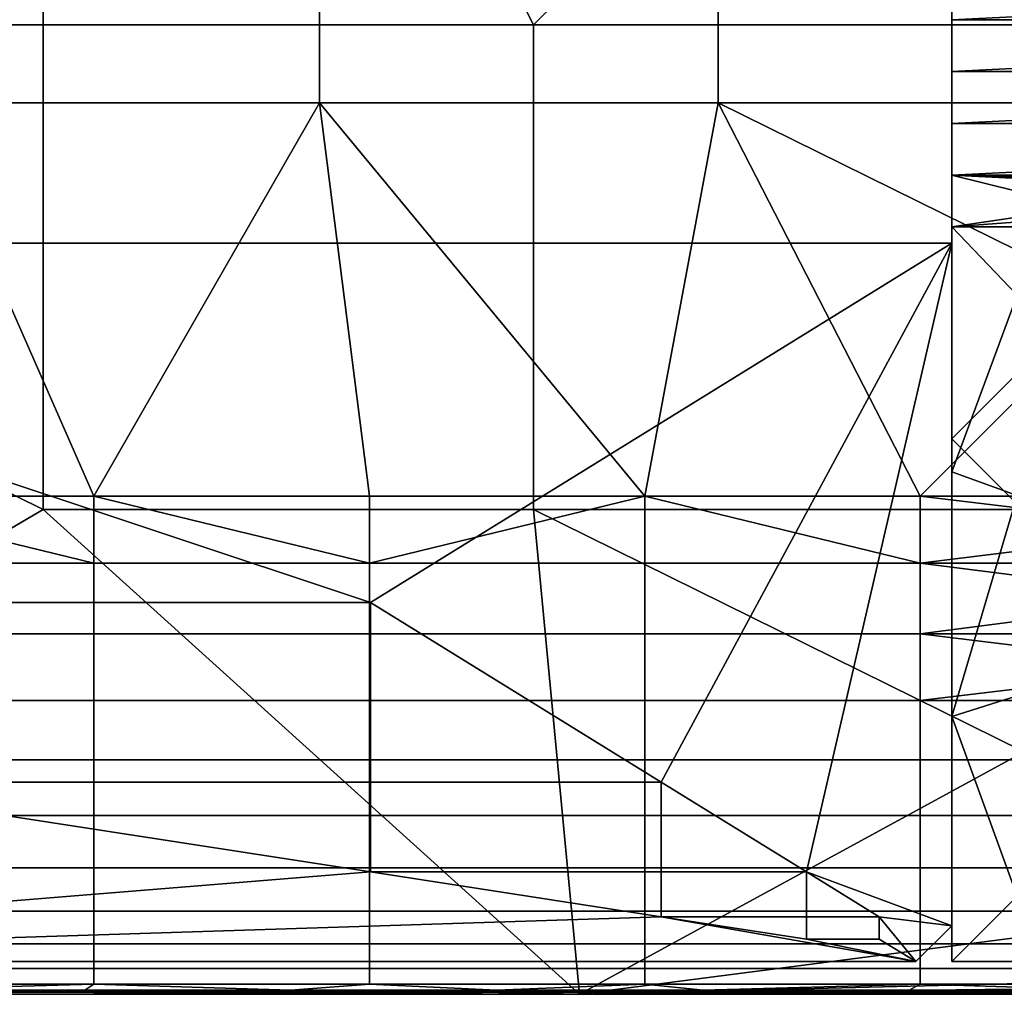
# Model space of a CAD drawing. Extents: x -240 to 240, y -1 to 504.
# Drawn here: x 149 to 180, y -1 to 29 of the extents above; entities that cross this region are included whole.
import ezdxf

# ---------------------------------------------------------------- set-up
doc = ezdxf.new("R2010")
doc.units = 0
for name, color, linetype in [('PDP', 30, 'CONTINUOUS'), ('PN', 5, 'CONTINUOUS'), ('SPD', 1, 'CONTINUOUS')]:
    doc.layers.add(name, color=color, linetype=linetype)

msp = doc.modelspace()

# ---------------------------------------------------------------- meshes
at = {"layer": 'PDP'}
mesh = msp.add_polyface(dxfattribs=at)
corners = [(180.214, 43.522, -0.366), (180.214, 28.681, -0.241), (165.196, 28.681, -0.241), (150.179, 28.681, -0.241), (150.179, 58.362, -0.491), (180.214, 58.362, -0.491), (195.232, 58.362, -0.491), (195.232, 43.522, -0.366), (195.232, 28.681, -0.241), (180.214, 13.841, -0.116), (165.196, 13.841, -0.116), (150.179, 88.043, -0.741), (180.214, 88.043, -0.741), (120.143, 58.362, -0.491), (120.143, 28.681, -0.241), (150.179, 13.841, -0.116), (146.438, 86.506, 29.273), (122.031, 62.421, 29.476), (146.438, 62.421, 29.476), (170.844, 86.506, 29.273), (170.844, 74.464, 29.374), (183.047, 74.464, 29.374), (183.047, 86.506, 29.273), (170.844, 62.421, 29.476), (183.047, 62.421, 29.476), (170.844, 50.379, 29.577), (158.641, 38.337, 29.678), (170.844, 38.337, 29.678), (146.438, 38.337, 29.678), (183.047, 50.379, 29.577), (183.047, 38.337, 29.678), (170.844, 26.294, 29.78), (183.047, 26.294, 29.78), (183.047, 20.273, 29.83), (189.148, 20.273, 29.83), (189.148, 26.294, 29.78), (146.438, 26.294, 29.78), (158.641, 26.294, 29.78), (134.234, 38.337, 29.678), (134.234, 26.294, 29.78), (186.138, 85.251, 29.284), (187.522, 76.983, 29.353), (188.906, 68.714, 29.423), (190.29, 60.445, 29.492), (191.674, 52.176, 29.562), (193.057, 43.907, 29.632), (151.739, 14.252, 29.881), (168.599, 14.252, 29.881), (143.309, 14.252, 29.881), (195.25, 30.805, 29.742), (190.286, 85.94, 28.676), (188.16, 85.588, 29.14), (189.543, 77.32, 29.21), (191.67, 77.672, 28.746), (190.927, 69.051, 29.279)]
mesh.append_faces([[corners[k] for k in face] for face in [(0, 1, 2), (2, 3, 4), (4, 5, 0), (0, 2, 4), (5, 6, 7, 0), (0, 7, 8, 1), (2, 1, 9, 10), (11, 12, 5, 4), (13, 4, 3, 14), (11, 4, 13), (6, 5, 12), (3, 15, 14), (16, 17, 18), (19, 20, 21, 22), (20, 23, 24, 21), (20, 18, 23), (16, 20, 19), (18, 20, 16), (25, 26, 27), (26, 18, 28), (18, 25, 23), (25, 18, 26), (23, 25, 29, 24), (25, 27, 30, 29), (27, 31, 32, 30), (32, 33, 34, 35), (28, 36, 37, 26), (26, 37, 31, 27), (18, 38, 28), (17, 38, 18), (38, 39, 36, 28), (40, 21, 41), (41, 21, 42), (42, 24, 43), (43, 29, 44), (44, 29, 45), (21, 40, 22), (24, 42, 21), (29, 43, 24), (30, 45, 29), (32, 35, 30), (31, 33, 32), (36, 46, 37), (37, 47, 31), (39, 48, 36), (49, 30, 35), (50, 51, 52, 53), (43, 54, 42), (42, 52, 41), (41, 51, 40), (52, 42, 54), (51, 41, 52)]])
mesh = msp.add_polyface(dxfattribs=at)
corners = [(143.309, 10.042, 29.315), (143.309, 12.202, 29.758), (134.879, 12.202, 29.758), (134.879, 10.042, 29.315), (143.309, 7.992, 28.57), (134.879, 7.992, 28.57), (143.309, 6.176, 27.601), (134.879, 6.176, 27.601), (151.739, 10.042, 29.315), (151.739, 12.202, 29.758), (151.739, 7.992, 28.57), (151.739, 6.176, 27.601), (160.169, 10.042, 29.315), (160.169, 12.202, 29.758), (160.169, 7.992, 28.57), (160.169, 6.176, 27.601), (168.599, 10.042, 29.315), (168.599, 12.202, 29.758), (168.599, 7.992, 28.57), (168.599, 6.176, 27.601), (177.029, 10.042, 29.315), (177.029, 12.202, 29.758), (177.029, 7.992, 28.57), (177.029, 6.176, 27.601), (185.459, 11.125, 29.579), (185.459, 10.042, 29.315), (185.459, 12.202, 29.758), (185.459, 9.011, 28.983), (185.459, 7.992, 28.57), (185.459, 6.176, 27.601), (134.879, 14.252, 29.881), (143.309, 14.252, 29.881), (151.739, 14.252, 29.881), (160.169, 14.252, 29.881), (168.599, 14.252, 29.881), (177.029, 14.252, 29.881), (185.459, 13.238, 29.855), (185.459, 14.252, 29.881), (126.449, 12.202, 29.758), (187.723, 13.841, -0.116), (180.214, 13.841, -0.116), (180.214, 28.681, -0.241), (187.723, 6.42, -0.054), (180.214, 6.42, -0.054), (150.179, 28.681, -0.241), (165.196, 28.681, -0.241), (165.196, 13.841, -0.116), (150.179, 13.841, -0.116), (166.6, -1, 0.008), (124.95, -1, 0.008), (120.143, 28.681, -0.241), (183.047, 20.273, 29.83), (170.844, 26.294, 29.78), (158.641, 26.294, 29.78), (146.438, 26.294, 29.78), (134.234, 26.294, 29.78), (126.449, 14.252, 29.881), (189.148, 17.263, 29.856)]
mesh.append_faces([[corners[k] for k in face] for face in [(0, 1, 2, 3), (4, 0, 3, 5), (6, 4, 5, 7), (8, 9, 1, 0), (10, 8, 0, 4), (11, 10, 4, 6), (12, 13, 9, 8), (14, 12, 8, 10), (15, 14, 10, 11), (16, 17, 13, 12), (18, 16, 12, 14), (19, 18, 14, 15), (20, 21, 17, 16), (22, 20, 16, 18), (23, 22, 18, 19), (24, 20, 25), (21, 24, 26), (20, 24, 21), (27, 22, 28), (20, 27, 25), (22, 27, 20), (29, 28, 22, 23), (30, 1, 31), (31, 9, 32), (32, 13, 33), (33, 13, 34), (34, 21, 35), (35, 36, 37), (2, 30, 38), (1, 30, 2), (9, 31, 1), (13, 32, 9), (17, 34, 13), (21, 34, 17), (26, 36, 21), (21, 36, 35), (39, 40, 41), (40, 39, 42, 43), (44, 45, 46, 47), (40, 43, 46), (47, 46, 48), (47, 49, 50), (46, 43, 48), (37, 51, 35), (35, 52, 34), (34, 53, 33), (33, 53, 32), (32, 54, 31), (31, 55, 30), (30, 55, 56), (37, 57, 51), (51, 52, 35)]])
mesh = msp.add_polyface(dxfattribs=at)
corners = [(178.5, -0.905, 11.258), (163.625, -0.905, 11.258), (163.625, -0.937, 7.508), (178.5, -0.937, 7.508), (148.75, -0.905, 11.258), (148.75, -0.937, 7.508), (138.833, -0.874, 15.008), (145.144, -0.874, 15.008), (151.455, -0.874, 15.008), (157.765, -0.874, 15.008), (164.076, -0.874, 15.008), (170.386, -0.874, 15.008), (176.697, -0.874, 15.008), (183.008, -0.874, 15.008), (166.6, -1, 0.008), (124.95, -1, 0.008), (178.5, -0.968, 3.758), (193.375, -0.984, 1.883), (151.739, 4.471, 26.361), (151.739, 6.176, 27.601), (143.309, 6.176, 27.601), (143.309, 4.471, 26.361), (151.739, 2.873, 24.8), (143.309, 2.873, 24.8), (151.739, 1.541, 23.043), (143.309, 1.541, 23.043), (151.739, 0.546, 21.252), (143.309, 0.546, 21.252), (151.739, -0.206, 19.309), (143.309, -0.206, 19.309), (151.739, -0.692, 17.212), (143.309, -0.692, 17.212), (160.169, 4.471, 26.361), (160.169, 6.176, 27.601), (160.169, 2.873, 24.8), (160.169, 1.541, 23.043), (160.169, 0.546, 21.252), (160.169, -0.206, 19.309), (160.169, -0.692, 17.212), (168.599, 4.471, 26.361), (168.599, 6.176, 27.601), (168.599, 2.873, 24.8), (168.599, 1.541, 23.043), (168.599, 0.546, 21.252), (168.599, -0.206, 19.309), (168.599, -0.692, 17.212), (177.029, 4.471, 26.361), (177.029, 6.176, 27.601), (177.029, 2.873, 24.8), (177.029, 1.541, 23.043), (177.029, 0.546, 21.252), (177.029, -0.206, 19.309), (177.029, -0.692, 17.212), (166.6, -1, 0.008), (124.95, -1, 0.008), (150.179, 13.841, -0.116)]
mesh.append_faces([[corners[k] for k in face] for face in [(0, 1, 2, 3), (1, 4, 5, 2), (6, 4, 7), (7, 4, 8), (8, 4, 9), (9, 1, 10), (10, 1, 11), (11, 0, 12), (12, 0, 13), (14, 5, 15), (3, 2, 16), (0, 11, 1), (5, 14, 2), (1, 9, 4), (16, 14, 17), (2, 14, 16), (18, 19, 20, 21), (22, 18, 21, 23), (24, 22, 23, 25), (26, 24, 25, 27), (28, 26, 27, 29), (30, 28, 29, 31), (32, 33, 19, 18), (34, 32, 18, 22), (35, 34, 22, 24), (36, 35, 24, 26), (37, 36, 26, 28), (38, 37, 28, 30), (39, 40, 33, 32), (41, 39, 32, 34), (42, 41, 34, 35), (43, 42, 35, 36), (44, 43, 36, 37), (45, 44, 37, 38), (46, 47, 40, 39), (48, 46, 39, 41), (49, 48, 41, 42), (50, 49, 42, 43), (51, 50, 43, 44), (52, 51, 44, 45), (13, 52, 12), (12, 52, 11), (11, 45, 10), (10, 38, 9), (9, 30, 8), (8, 30, 7), (7, 31, 6), (31, 7, 30), (30, 9, 38), (38, 10, 45), (45, 11, 52), (53, 54, 55)]])
mesh = msp.add_polyface(dxfattribs=at)
corners = [(193.375, -0.921, 9.383), (178.5, -0.937, 7.508), (193.375, -0.937, 7.508), (178.5, -0.905, 11.258), (193.375, -0.905, 11.258), (193.375, -0.953, 5.633), (178.5, -0.968, 3.758), (193.375, -0.968, 3.758), (183.008, -0.874, 15.008), (189.318, -0.874, 15.008), (193.375, -0.89, 13.133), (195.629, -0.874, 15.008), (208.25, -1, 0.008), (204.531, -0.996, 0.477), (166.6, -1, 0.008), (193.375, -0.984, 1.883), (200.812, -0.992, 0.946), (185.459, 4.471, 26.361), (185.459, 6.176, 27.601), (177.029, 6.176, 27.601), (177.029, 4.471, 26.361), (185.459, 2.873, 24.8), (177.029, 2.873, 24.8), (185.459, 1.541, 23.043), (177.029, 1.541, 23.043), (185.459, 0.546, 21.252), (177.029, 0.546, 21.252), (185.459, -0.206, 19.309), (177.029, -0.206, 19.309), (185.459, -0.692, 17.212), (177.029, -0.692, 17.212), (193.889, 5.304, 27.013), (193.889, 4.471, 26.361), (193.889, 6.176, 27.601), (193.889, 3.643, 25.611), (193.889, 2.873, 24.8), (193.889, 2.173, 23.944), (193.889, 1.541, 23.043), (193.889, 1.01, 22.16), (193.889, 0.546, 21.252), (193.889, 0.133, 20.286), (193.889, -0.206, 19.309), (193.889, -0.489, 18.258), (193.889, -0.692, 17.212), (198.104, 4.882, 26.695), (198.104, 5.735, 27.315), (198.104, 4.05, 25.994), (193.889, -0.825, 16.098), (208.25, -1, 0.008), (166.6, -1, 0.008), (206.496, -0.536, 0.005), (195.232, 6.42, -0.054), (195.232, 2.71, -0.023), (187.723, 6.42, -0.054), (180.214, 6.42, -0.054), (204.618, -0.072, 0.001)]
mesh.append_faces([[corners[k] for k in face] for face in [(0, 1, 2), (3, 0, 4), (1, 0, 3), (5, 6, 7), (1, 5, 2), (6, 5, 1), (8, 4, 9), (9, 10, 11), (12, 13, 14), (10, 9, 4), (4, 8, 3), (7, 6, 15), (13, 16, 14), (15, 14, 16), (17, 18, 19, 20), (21, 17, 20, 22), (23, 21, 22, 24), (25, 23, 24, 26), (27, 25, 26, 28), (29, 27, 28, 30), (31, 17, 32), (18, 31, 33), (17, 31, 18), (34, 21, 35), (17, 34, 32), (21, 34, 17), (36, 23, 37), (21, 36, 35), (23, 36, 21), (38, 25, 39), (23, 38, 37), (25, 38, 23), (40, 27, 41), (25, 40, 39), (27, 40, 25), (42, 29, 43), (27, 42, 41), (29, 42, 27), (32, 44, 31), (31, 45, 33), (34, 46, 32), (11, 47, 9), (9, 29, 8), (30, 8, 29), (29, 9, 43), (43, 9, 47), (48, 49, 50), (51, 52, 53), (54, 53, 52), (50, 49, 55), (54, 52, 49), (55, 49, 52)]])
at = {"layer": 'PN'}
mesh = msp.add_polyface(dxfattribs=at)
corners = [(180, 20.407, -430), (208, 20.407, -430), (180, 2.009, -430), (208, 2.009, -430), (180, 14.274, -430), (180, 8.142, -430), (194, 2.009, -430), (194, 20.407, -430), (187, 2.009, -430), (201, 2.009, -430), (208, 8.142, -430), (208, 14.274, -430), (201, 20.407, -430), (187, 20.407, -430), (180, 2.009, -430), (187, 2.009, -430), (194, 2.009, -430), (201, 2.009, -430), (208, 2.009, -430), (210, 0.009, -428), (178, 0.009, -428), (202, 0.009, -428), (194, 0.009, -428), (186, 0.009, -428), (210, 22.498, -428), (210, 0.009, -428), (208, 20.407, -430), (208, 14.274, -430), (208, 8.142, -430), (208, 2.009, -430), (210, 7.505, -428), (210, 15.001, -428), (210, 0.009, -428), (210, 0.009, -214), (210, 0.009), (210, 22.498, -428), (210, 15.001, -428), (210, 7.505, -428), (210, 16.105, -374.5), (210, 16.105, -401.25), (210, 16.105, -414.625), (210, 20.129, -401.25), (210, 20.129, -414.625), (210, 8.057, -374.5), (210, 8.057, -401.25), (210, 8.057, -414.625), (210, 12.081, -401.25), (210, 12.081, -414.625), (210, 4.033, -401.25), (210, 4.033, -414.625), (210, 0.009, -356.667), (210, 0.009, -285.333), (210, 0.009, -142.667), (210, 0.009, -71.333), (210, 16.009), (210, 32.009), (210, 16.105, -53.5), (210, 16.105, -26.75), (210, 8.057, -53.5), (210, 8.057, -26.75), (210, 24.153, -53.5), (210, 24.153, -26.75), (210, 30.424, -71.333), (210, 28.838, -142.667), (210, 27.253, -214), (210, 25.668, -285.334), (210, 24.083, -356.667), (178, 22.498, -428), (210, 22.498, -428), (210, 27.253, -214), (178, 32.009), (210, 32.009), (178, 24.083, -356.667), (178, 25.668, -285.333), (178, 27.253, -214), (178, 28.838, -142.667), (178, 30.424, -71.333), (210, 30.424, -71.333), (210, 28.838, -142.667), (210, 25.668, -285.334), (210, 24.083, -356.667), (194, 32.009), (194, 30.82, -53.5), (194, 31.414, -26.75), (186, 30.82, -53.5), (186, 31.414, -26.75), (202, 30.82, -53.5), (202, 31.414, -26.75), (202, 22.498, -428), (194, 22.498, -428), (186, 22.498, -428), (194, 23.687, -374.5), (202, 23.687, -374.5), (194, 23.092, -401.25), (202, 23.092, -401.25), (206, 23.092, -401.25), (202, 22.795, -414.625), (206, 22.795, -414.625), (198, 23.092, -401.25), (194, 22.795, -414.625), (198, 22.795, -414.625), (186, 23.687, -374.5), (186, 23.092, -401.25), (190, 23.092, -401.25), (186, 22.795, -414.625), (190, 22.795, -414.625), (182, 23.092, -401.25), (182, 22.795, -414.625), (178, 0.009, -428), (178, 0.009, -214), (178, 0.009), (178, 32.009), (178, 30.424, -71.333), (178, 28.838, -142.667), (178, 27.253, -214), (178, 25.668, -285.333), (178, 24.083, -356.667), (178, 22.498, -428), (178, 0.009, -356.667), (178, 0.009, -285.333), (178, 0.009, -142.667), (178, 0.009, -71.333), (178, 16.009), (178, 16.105, -53.5), (178, 16.105, -26.75), (178, 8.057, -53.5), (178, 8.057, -26.75), (178, 24.153, -53.5), (178, 24.153, -26.75), (178, 15.001, -428), (178, 7.505, -428), (178, 16.105, -374.5), (178, 16.105, -401.25), (178, 16.105, -414.625), (178, 20.129, -401.25), (178, 20.129, -414.625), (178, 8.057, -374.5), (178, 8.057, -401.25), (178, 8.057, -414.625), (178, 12.081, -401.25), (178, 12.081, -414.625), (178, 4.033, -401.25), (178, 4.033, -414.625), (178, 0.009, -428), (178, 0.009, -214), (178, 0.009), (210, 0.009, -428), (210, 0.009, -214), (210, 0.009), (210, 0.009, -356.667), (210, 0.009, -285.333), (210, 0.009, -142.667), (210, 0.009, -71.333), (178, 0.009, -71.333), (178, 0.009, -142.667), (178, 0.009, -285.333), (178, 0.009, -356.667), (186, 0.009, -428), (194, 0.009, -428), (202, 0.009, -428), (194, 0.009, -374.5), (194, 0.009, -401.25), (186, 0.009, -374.5), (186, 0.009, -401.25), (186, 0.009, -414.625), (182, 0.009, -401.25), (182, 0.009, -414.625), (194, 0.009, -414.625), (190, 0.009, -401.25), (190, 0.009, -414.625), (202, 0.009, -374.5), (202, 0.009, -401.25), (202, 0.009, -414.625), (198, 0.009, -401.25), (198, 0.009, -414.625), (206, 0.009, -401.25), (206, 0.009, -414.625), (194, 0.009), (194, 0.009, -53.5), (194, 0.009, -26.75), (202, 0.009, -53.5), (202, 0.009, -26.75), (186, 0.009, -53.5), (186, 0.009, -26.75), (178, 22.498, -428), (178, 0.009, -428), (180, 20.407, -430), (180, 14.274, -430), (180, 8.142, -430), (180, 2.009, -430), (178, 7.505, -428), (178, 15.001, -428), (178, 32.009), (210, 32.009), (178, 0.009), (210, 0.009), (210, 16.009), (194, 0.009), (194, 32.009), (178, 16.009), (208, 20.407, -430), (201, 20.407, -430), (194, 20.407, -430), (187, 20.407, -430), (180, 20.407, -430), (210, 22.498, -428), (178, 22.498, -428), (186, 22.498, -428), (194, 22.498, -428), (202, 22.498, -428)]
mesh.append_faces([[corners[k] for k in face] for face in [(0, 13, 4), (4, 8, 5), (5, 8, 2), (8, 10, 6), (6, 10, 9), (9, 10, 3), (10, 12, 11), (11, 12, 1), (12, 10, 7), (7, 4, 13), (4, 7, 8), (8, 7, 10), (14, 15, 23), (15, 16, 22), (16, 17, 22), (17, 18, 21), (18, 19, 21), (20, 14, 23), (21, 22, 17), (22, 23, 15), (26, 31, 27), (27, 30, 28), (28, 30, 29), (29, 30, 25), (30, 27, 31), (31, 26, 24), (39, 40, 42, 41), (46, 43, 44), (38, 46, 39), (43, 46, 38), (44, 45, 47, 46), (46, 47, 40, 39), (48, 49, 45, 44), (59, 58, 56, 57), (57, 56, 60, 61), (35, 42, 36), (36, 47, 37), (37, 49, 32), (32, 48, 50), (50, 66, 51), (51, 65, 33), (33, 63, 52), (52, 63, 53), (53, 59, 34), (34, 59, 54), (54, 61, 55), (55, 60, 62), (62, 53, 63), (63, 33, 64), (64, 33, 65), (65, 51, 66), (66, 42, 35), (41, 38, 39), (42, 66, 41), (40, 36, 42), (43, 48, 44), (38, 66, 43), (45, 37, 47), (47, 36, 40), (49, 37, 45), (48, 32, 49), (57, 54, 59), (58, 53, 56), (59, 53, 58), (61, 54, 57), (60, 55, 61), (56, 62, 60), (48, 43, 50), (50, 43, 66), (62, 56, 53), (41, 66, 38), (95, 97, 96, 94), (94, 96, 100, 98), (98, 100, 99, 93), (98, 93, 91), (92, 94, 98), (91, 92, 98), (103, 102, 101), (91, 93, 103), (101, 91, 103), (93, 99, 105, 103), (103, 105, 104, 102), (102, 104, 107, 106), (87, 86, 82, 83), (83, 82, 84, 85), (67, 72, 106), (72, 73, 79), (73, 74, 69), (74, 75, 78), (75, 76, 77), (76, 70, 85), (71, 77, 87), (77, 78, 75), (78, 69, 74), (69, 79, 73), (79, 80, 72), (80, 68, 95), (70, 81, 85), (81, 71, 87), (68, 88, 97), (88, 89, 100), (89, 90, 105), (90, 67, 107), (97, 95, 68), (96, 97, 88), (95, 94, 92), (100, 96, 88), (99, 100, 89), (92, 91, 80), (101, 102, 106), (91, 101, 72), (105, 99, 89), (104, 105, 90), (107, 104, 90), (106, 107, 67), (86, 87, 77), (82, 86, 77), (87, 83, 81), (84, 82, 76), (85, 84, 76), (83, 85, 81), (106, 72, 101), (77, 76, 82), (72, 80, 91), (80, 95, 92), (132, 134, 135, 133), (139, 137, 136), (131, 132, 139), (136, 131, 139), (137, 139, 140, 138), (139, 132, 133, 140), (141, 137, 138, 142), (126, 124, 123, 125), (124, 128, 127, 123), (111, 112, 127), (112, 113, 121), (113, 114, 120), (114, 115, 109), (115, 116, 119), (116, 117, 135), (108, 118, 141), (118, 119, 116), (119, 109, 115), (109, 120, 114), (120, 121, 113), (121, 110, 126), (110, 122, 126), (122, 111, 128), (117, 129, 135), (129, 130, 140), (130, 108, 142), (134, 132, 131), (135, 134, 116), (133, 135, 129), (136, 137, 141), (131, 136, 116), (138, 140, 130), (140, 133, 129), (142, 138, 130), (141, 142, 108), (124, 126, 122), (125, 123, 121), (126, 125, 121), (128, 124, 122), (127, 128, 111), (123, 127, 112), (112, 121, 123), (141, 118, 136), (118, 116, 136), (134, 131, 116), (168, 161, 160), (162, 163, 168), (160, 162, 168), (163, 165, 166, 164), (161, 168, 169, 167), (168, 163, 164, 169), (173, 171, 170), (160, 161, 173), (170, 160, 173), (171, 173, 174, 172), (173, 161, 167, 174), (175, 171, 172, 176), (181, 179, 178, 180), (179, 183, 182, 178), (146, 149, 175), (149, 150, 155), (150, 147, 144), (147, 151, 154), (151, 152, 153), (152, 148, 181), (145, 153, 183), (153, 154, 151), (154, 144, 147), (144, 155, 150), (155, 156, 149), (156, 143, 165), (143, 157, 166), (157, 158, 169), (158, 159, 174), (159, 146, 176), (148, 177, 181), (177, 145, 183), (162, 160, 156), (163, 162, 165), (166, 165, 143), (164, 166, 157), (167, 169, 158), (169, 164, 157), (170, 171, 175), (160, 170, 149), (172, 174, 159), (174, 167, 158), (176, 172, 159), (175, 176, 146), (179, 181, 177), (180, 178, 152), (181, 180, 152), (183, 179, 177), (182, 183, 153), (178, 182, 153), (175, 149, 170), (153, 152, 178), (149, 156, 160), (156, 165, 162), (186, 187, 191), (187, 188, 190), (188, 189, 190), (189, 185, 190), (190, 191, 187), (191, 184, 186), (195, 196, 197), (196, 193, 198), (192, 199, 198), (199, 194, 197), (197, 196, 198), (198, 199, 197), (200, 201, 209), (201, 202, 208), (202, 203, 208), (203, 204, 207), (205, 200, 209), (204, 206, 207), (207, 208, 203), (208, 209, 201)]])
at = {"layer": 'SPD'}
mesh = msp.add_polyface(dxfattribs=at)
corners = [(126.357, 0, -62), (75.814, 0, -62), (76.286, 22, -62), (25.271, 0, -62), (25.429, 22, -62), (-25.271, 0, -62), (127.143, 22, -62), (142.4, 11, -62), (142.4, 5.5, -62), (132.675, 0, -7.75), (132.675, 0, -15.5), (154.787, 0, -11.625), (132.675, 0, -23.25), (88.45, 0, -15.5), (88.45, 0, -31), (132.675, 0, -31), (154.787, 0, -19.375), (154.787, 0, -27.125), (132.675, 0, -38.75), (154.787, 0, -34.875), (88.45, 0, -46.5), (132.675, 0, -46.5), (-25.271, 0, -62), (25.271, 0, -62), (75.814, 0, -62), (126.357, 0, -62), (126.357, 0), (75.814, 0), (25.271, 0), (-25.271, 0), (132.675, 0, -54.25), (154.787, 0, -3.875), (154.787, 0, -58.125), (25.271, 0), (75.814, 0), (25.429, 22), (126.357, 0), (76.286, 22), (127.143, 22), (142.4, 5.5), (142.4, 11), (133.5, 22, -15.5), (133.5, 22, -31), (89, 22, -31), (89, 22, -15.5), (133.5, 22, -46.5), (89, 22, -46.5), (25.429, 22, -62), (76.286, 22, -62), (127.143, 22, -62), (127.143, 22), (76.286, 22), (25.429, 22), (-25.429, 22)]
mesh.append_faces([[corners[k] for k in face] for face in [(0, 1, 2), (1, 3, 4), (3, 5, 4), (4, 2, 1), (2, 6, 0), (7, 8, 0), (0, 6, 7), (9, 10, 11), (12, 10, 13), (14, 15, 12), (13, 14, 12), (10, 12, 16), (12, 15, 17), (15, 18, 19), (18, 15, 14), (20, 21, 18), (14, 20, 18), (22, 23, 14), (23, 24, 14), (24, 25, 20), (26, 27, 13), (27, 28, 14), (28, 29, 14), (10, 9, 26), (13, 10, 26), (14, 13, 27), (20, 14, 24), (21, 20, 25), (30, 21, 25), (22, 14, 29), (9, 31, 26), (30, 25, 32), (33, 34, 35), (34, 36, 37), (38, 37, 36), (37, 35, 34), (39, 40, 36), (38, 36, 40), (41, 42, 43, 44), (42, 45, 46, 43), (47, 43, 48), (48, 46, 49), (50, 44, 51), (51, 43, 52), (52, 43, 53), (44, 50, 41), (43, 51, 44), (46, 48, 43), (45, 49, 46), (47, 53, 43)]])
mesh = msp.add_polyface(dxfattribs=at)
corners = [(160.2, 11, -62), (160.2, 5.5, -62), (142.4, 5.5, -62), (142.4, 11, -62), (176.9, 0, -62), (126.357, 0, -62), (169.1, 1.375, -62), (127.143, 22, -62), (178, 22, -62), (160.2, 2.75, -62), (154.787, 0, -3.875), (154.787, 0, -7.75), (165.844, 0, -5.813), (154.787, 0, -11.625), (132.675, 0, -7.75), (132.675, 0, -15.5), (154.787, 0, -15.5), (165.844, 0, -9.688), (165.844, 0, -13.562), (154.787, 0, -19.375), (165.844, 0, -17.438), (154.787, 0, -23.25), (165.844, 0, -21.312), (132.675, 0, -23.25), (154.787, 0, -27.125), (132.675, 0, -31), (154.787, 0, -31), (165.844, 0, -25.188), (165.844, 0, -29.062), (154.787, 0, -34.875), (165.844, 0, -32.938), (154.787, 0, -38.75), (165.844, 0, -36.812), (132.675, 0, -38.75), (154.787, 0, -42.625), (132.675, 0, -46.5), (154.787, 0, -46.5), (165.844, 0, -40.688), (165.844, 0, -44.563), (154.787, 0, -50.375), (165.844, 0, -48.438), (154.787, 0, -54.25), (165.844, 0, -52.313), (132.675, 0, -54.25), (126.357, 0, -62), (176.9, 0, -62), (165.844, 0, -60.063), (176.9, 0), (126.357, 0), (165.844, 0, -1.938), (154.787, 0, -58.125), (160.2, 5.5), (160.2, 11), (142.4, 11), (142.4, 5.5), (126.357, 0), (176.9, 0), (169.1, 1.375), (178, 22), (127.143, 22), (160.2, 2.75), (127.143, 22, -62), (133.5, 22, -46.5), (178, 22, -62), (178, 22), (133.5, 22, -15.5), (127.143, 22), (178, 22, -31), (133.5, 22, -31)]
mesh.append_faces([[corners[k] for k in face] for face in [(0, 1, 2, 3), (4, 5, 6), (7, 8, 0), (1, 9, 2), (0, 3, 7), (6, 5, 9), (2, 9, 5), (10, 11, 12), (13, 11, 14), (15, 16, 13), (11, 13, 17), (13, 16, 18), (16, 19, 20), (19, 21, 22), (19, 16, 15), (23, 21, 19), (24, 21, 23), (25, 26, 24), (21, 24, 27), (24, 26, 28), (26, 29, 30), (29, 31, 32), (29, 26, 25), (33, 31, 29), (34, 31, 33), (35, 36, 34), (33, 35, 34), (31, 34, 37), (34, 36, 38), (36, 39, 40), (39, 41, 42), (39, 36, 35), (43, 41, 39), (35, 43, 39), (44, 45, 46), (47, 48, 49), (11, 10, 14), (41, 43, 50), (44, 46, 50), (49, 48, 10), (51, 52, 53, 54), (55, 56, 57), (58, 59, 52), (60, 51, 54), (53, 52, 59), (55, 57, 60), (60, 54, 55), (61, 62, 63), (64, 65, 66), (65, 67, 68), (68, 67, 62)]])
mesh = msp.add_polyface(dxfattribs=at)
corners = [(173.55, 2.75, -62), (173.55, 1.375, -62), (169.1, 1.375, -62), (169.1, 2.75, -62), (169.1, 5.5, -62), (160.2, 2.75, -62), (160.2, 5.5, -62), (173.55, 0.687, -62), (160.2, 11, -62), (176.9, 0, -62), (178, 22, -62), (171.372, 0, -1.938), (165.844, 0, -1.938), (165.844, 0, -3.875), (171.372, 0, -3.875), (165.844, 0, -5.813), (154.787, 0, -3.875), (154.787, 0, -7.75), (165.844, 0, -7.75), (171.372, 0, -5.813), (171.372, 0, -7.75), (165.844, 0, -9.688), (171.372, 0, -9.688), (165.844, 0, -11.625), (171.372, 0, -11.625), (154.787, 0, -11.625), (165.844, 0, -13.562), (154.787, 0, -15.5), (165.844, 0, -15.5), (171.372, 0, -13.562), (171.372, 0, -15.5), (165.844, 0, -17.438), (171.372, 0, -17.438), (165.844, 0, -19.375), (171.372, 0, -19.375), (154.787, 0, -19.375), (165.844, 0, -21.312), (171.372, 0, -21.312), (165.844, 0, -23.25), (171.372, 0, -23.25), (176.9, 0), (176.9, 0, -2.296), (176.9, 0, -4.593), (176.9, 0, -6.889), (176.9, 0, -9.185), (176.9, 0, -11.481), (176.9, 0, -13.778), (176.9, 0, -16.074), (176.9, 0, -18.37), (176.9, 0, -20.667), (176.9, 0, -22.963), (173.55, 1.375), (173.55, 2.75), (169.1, 2.75), (169.1, 1.375), (169.1, 5.5), (160.2, 5.5), (160.2, 2.75), (173.55, 0.687), (160.2, 11), (176.9, 0), (178, 22), (178, 22, -62), (133.5, 22, -46.5), (178, 22, -31), (133.5, 22, -15.5), (178, 22)]
mesh.append_faces([[corners[k] for k in face] for face in [(0, 1, 2, 3), (4, 3, 5, 6), (1, 7, 2), (3, 2, 5), (0, 3, 4), (4, 6, 8), (9, 2, 7), (8, 10, 4), (11, 12, 13, 14), (15, 13, 16), (17, 18, 15), (14, 13, 15, 19), (19, 15, 18, 20), (20, 18, 21, 22), (22, 21, 23, 24), (21, 18, 17), (25, 23, 21), (26, 23, 25), (27, 28, 26), (24, 23, 26, 29), (29, 26, 28, 30), (30, 28, 31, 32), (32, 31, 33, 34), (31, 28, 27), (35, 33, 31), (36, 33, 35), (34, 33, 36, 37), (37, 36, 38, 39), (12, 11, 40), (13, 12, 16), (11, 14, 41), (14, 19, 42), (19, 20, 43), (20, 22, 44), (22, 24, 45), (24, 29, 45), (29, 30, 46), (30, 32, 47), (32, 34, 48), (34, 37, 49), (37, 39, 50), (51, 52, 53, 54), (53, 55, 56, 57), (58, 51, 54), (53, 52, 55), (54, 53, 57), (56, 55, 59), (54, 60, 58), (61, 59, 55), (62, 63, 64), (64, 65, 66)]])
mesh = msp.add_polyface(dxfattribs=at)
corners = [(178, 22, -62), (178, 1.1, -62), (173.55, 2.75, -62), (169.1, 5.5, -62), (178, 1.1), (178, 22), (173.55, 2.75), (169.1, 5.5), (178, 3.712, -3.875), (178, 2.406, -3.875), (178, 2.406, -7.75), (178, 3.712, -7.75), (178, 2.406, -11.625), (178, 3.712, -11.625), (178, 2.406, -15.5), (178, 3.712, -15.5), (178, 6.325, -15.5), (178, 6.325, -7.75), (178, 3.712, -19.375), (178, 3.712, -23.25), (178, 6.325, -23.25), (178, 2.406, -19.375), (178, 2.406, -23.25), (178, 2.406, -27.125), (178, 3.712, -27.125), (178, 2.406, -31), (178, 3.712, -31), (178, 6.325, -31), (178, 11.55, -31), (178, 11.55, -15.5), (178, 6.325, -38.75), (178, 6.325, -46.5), (178, 11.55, -46.5), (178, 3.712, -34.875), (178, 3.712, -38.75), (178, 2.406, -34.875), (178, 2.406, -38.75), (178, 3.712, -42.625), (178, 3.712, -46.5), (178, 3.712, -50.375), (178, 3.712, -54.25), (178, 6.325, -54.25), (178, 1.1, -62), (178, 22, -62), (178, 3.712, -58.125), (178, 22), (178, 1.1), (178, 22, -31)]
mesh.append_faces([[corners[k] for k in face] for face in [(0, 1, 2), (0, 2, 3), (4, 5, 6), (6, 5, 7), (8, 9, 10, 11), (11, 10, 12, 13), (13, 12, 14, 15), (13, 15, 16), (17, 11, 13), (16, 17, 13), (18, 19, 20), (16, 15, 18), (20, 16, 18), (15, 14, 21, 18), (18, 21, 22, 19), (19, 22, 23, 24), (24, 23, 25, 26), (24, 26, 27), (20, 19, 24), (27, 20, 24), (20, 27, 28), (29, 16, 20), (28, 29, 20), (30, 31, 32), (28, 27, 30), (32, 28, 30), (33, 34, 30), (27, 26, 33), (30, 27, 33), (26, 25, 35, 33), (33, 35, 36, 34), (37, 38, 31), (30, 34, 37), (31, 30, 37), (39, 40, 41), (31, 38, 39), (41, 31, 39), (42, 43, 44), (45, 46, 8), (43, 47, 32), (47, 45, 29), (8, 11, 17), (17, 16, 29), (29, 28, 47), (32, 31, 41), (28, 32, 47), (41, 40, 44), (44, 43, 41), (45, 8, 17), (43, 32, 41), (29, 45, 17)]])
mesh = msp.add_polyface(dxfattribs=at)
corners = [(175.775, 1.375, -62), (173.55, 1.375, -62), (173.55, 2.75, -62), (178, 1.1, -62), (173.55, 1.375), (175.775, 1.375), (173.55, 2.75), (178, 1.1), (178, 3.712, -38.75), (178, 2.406, -38.75), (178, 2.406, -42.625), (178, 3.712, -42.625), (178, 2.406, -46.5), (178, 3.712, -46.5), (178, 2.406, -50.375), (178, 3.712, -50.375), (178, 2.406, -54.25), (178, 3.712, -54.25), (178, 2.406, -58.125), (178, 3.712, -58.125), (178, 1.1), (178, 1.1, -2.296), (178, 2.406, -3.875), (178, 1.1, -4.593), (178, 1.1, -6.889), (178, 1.1, -9.185), (178, 2.406, -7.75), (178, 1.1, -11.481), (178, 2.406, -11.625), (178, 1.1, -13.778), (178, 1.1, -16.074), (178, 2.406, -15.5), (178, 1.1, -18.37), (178, 1.1, -20.667), (178, 2.406, -19.375), (178, 1.1, -22.963), (178, 2.406, -23.25), (178, 1.1, -25.259), (178, 1.1, -27.556), (178, 2.406, -27.125), (178, 1.1, -29.852), (178, 1.1, -32.148), (178, 2.406, -31), (178, 1.1, -34.444), (178, 2.406, -34.875), (178, 1.1, -36.741), (178, 1.1, -39.037), (178, 1.1, -41.333), (178, 1.1, -43.63), (178, 1.1, -45.926), (178, 1.1, -48.222), (178, 1.1, -50.519), (178, 1.1, -52.815), (178, 1.1, -55.111), (178, 1.1, -57.407), (178, 3.712, -3.875), (178, 1.1, -62)]
mesh.append_faces([[corners[k] for k in face] for face in [(0, 1, 2), (2, 3, 0), (4, 5, 6), (7, 6, 5), (8, 9, 10, 11), (11, 10, 12, 13), (13, 12, 14, 15), (15, 14, 16, 17), (17, 16, 18, 19), (20, 21, 22), (21, 23, 22), (23, 24, 22), (24, 25, 26), (25, 27, 28), (27, 29, 28), (29, 30, 31), (30, 32, 31), (32, 33, 34), (33, 35, 36), (35, 37, 36), (37, 38, 39), (38, 40, 39), (40, 41, 42), (41, 43, 44), (43, 45, 44), (45, 46, 9), (46, 47, 9), (47, 48, 10), (48, 49, 12), (49, 50, 12), (50, 51, 14), (51, 52, 14), (52, 53, 16), (53, 54, 18), (22, 55, 20), (26, 22, 24), (28, 26, 25), (31, 28, 29), (34, 31, 32), (36, 34, 33), (39, 36, 37), (42, 39, 40), (44, 42, 41), (9, 44, 45), (10, 9, 47), (12, 10, 48), (14, 12, 50), (16, 14, 52), (18, 16, 53), (19, 18, 56)]])
mesh = msp.add_polyface(dxfattribs=at)
corners = [(178, 1.1, -57.407), (178, 1.1, -59.704), (178, 2.406, -58.125), (178, 1.1, -62), (176.9, 0, -50.519), (178, 1.1, -50.519), (176.9, 0, -48.222), (178, 1.1, -48.222), (176.9, 0, -45.926), (178, 1.1, -45.926), (176.9, 0, -43.63), (178, 1.1, -43.63), (176.9, 0, -41.333), (178, 1.1, -41.333), (176.9, 0, -39.037), (178, 1.1, -39.037), (176.9, 0, -36.741), (178, 1.1, -36.741), (176.9, 0, -34.444), (178, 1.1, -34.444), (176.9, 0, -32.148), (178, 1.1, -32.148), (176.9, 0, -29.852), (178, 1.1, -29.852), (176.9, 0, -27.556), (178, 1.1, -25.259), (176.9, 0, -25.259), (176.9, 0, -22.963), (178, 1.1, -22.963), (176.9, 0, -20.667), (178, 1.1, -20.667), (176.9, 0, -18.37), (178, 1.1, -16.074), (176.9, 0, -16.074), (176.9, 0, -13.778), (178, 1.1, -13.778), (176.9, 0, -11.481), (178, 1.1, -9.185), (176.9, 0, -9.185), (178, 1.1, -6.889), (176.9, 0, -6.889), (176.9, 0, -4.593), (178, 1.1, -4.593), (176.9, 0, -2.296), (178, 1.1, -2.296), (176.9, 0), (178, 1.1), (178, 1.1, -11.481), (178, 1.1, -18.37), (178, 1.1, -27.556), (176.9, 0, -52.815), (178, 1.1, -52.815), (178, 1.1, -55.111), (176.9, 0, -55.111), (178, 1.1, -57.407), (176.9, 0, -57.407), (178, 1.1, -59.704), (176.9, 0, -59.704), (178, 1.1, -62)]
mesh.append_faces([[corners[k] for k in face] for face in [(0, 1, 2), (1, 3, 2), (4, 5, 6), (6, 7, 8), (8, 9, 10), (10, 11, 12), (12, 13, 14), (14, 15, 16), (16, 17, 18), (18, 19, 20), (20, 21, 22), (22, 23, 24), (24, 25, 26), (26, 25, 27), (27, 28, 29), (29, 30, 31), (31, 32, 33), (33, 32, 34), (34, 35, 36), (36, 37, 38), (38, 39, 40), (40, 39, 41), (41, 42, 43), (43, 44, 45), (45, 44, 46), (44, 43, 42), (42, 41, 39), (39, 38, 37), (37, 36, 47), (47, 36, 35), (35, 34, 32), (32, 31, 48), (48, 31, 30), (30, 29, 28), (28, 27, 25), (25, 24, 49), (49, 24, 23), (23, 22, 21), (21, 20, 19), (19, 18, 17), (17, 16, 15), (15, 14, 13), (13, 12, 11), (11, 10, 9), (9, 8, 7), (7, 6, 5), (5, 50, 51), (51, 50, 52), (52, 53, 54), (54, 55, 56), (56, 57, 58)]])
mesh = msp.add_polyface(dxfattribs=at)
corners = [(175.775, 1.375, -62), (175.775, 0.687, -62), (173.55, 0.687, -62), (173.55, 1.375, -62), (178, 1.1, -62), (176.9, 0, -62), (176.9, 0, -62), (176.9, 0, -59.704), (171.372, 0, -60.063), (176.9, 0, -57.407), (171.372, 0, -58.125), (176.9, 0, -55.111), (171.372, 0, -56.188), (176.9, 0, -52.815), (171.372, 0, -54.25), (176.9, 0, -50.519), (171.372, 0, -52.313), (176.9, 0, -48.222), (171.372, 0, -48.438), (176.9, 0, -45.926), (171.372, 0, -46.5), (176.9, 0, -43.63), (171.372, 0, -44.563), (176.9, 0, -41.333), (171.372, 0, -42.625), (176.9, 0, -39.037), (171.372, 0, -40.688), (176.9, 0, -36.741), (171.372, 0, -38.75), (176.9, 0, -34.444), (171.372, 0, -34.875), (176.9, 0, -32.148), (171.372, 0, -32.938), (176.9, 0, -29.852), (171.372, 0, -31), (176.9, 0, -27.556), (171.372, 0, -29.062), (176.9, 0, -25.259), (171.372, 0, -27.125), (176.9, 0, -22.963), (171.372, 0, -23.25), (176.9, 0, -20.667), (171.372, 0, -21.312), (176.9, 0, -18.37), (171.372, 0, -19.375), (176.9, 0, -16.074), (171.372, 0, -17.438), (176.9, 0, -13.778), (171.372, 0, -15.5), (176.9, 0, -11.481), (171.372, 0, -13.562), (176.9, 0, -9.185), (171.372, 0, -9.688), (176.9, 0, -6.889), (171.372, 0, -7.75), (176.9, 0, -4.593), (171.372, 0, -5.813), (176.9, 0, -2.296), (171.372, 0, -3.875), (176.9, 0), (171.372, 0, -1.938), (171.372, 0, -50.375), (175.775, 0.687), (175.775, 1.375), (173.55, 1.375), (173.55, 0.687), (176.9, 0), (178, 1.1), (178, 1.1, -62), (176.9, 0, -59.704), (176.9, 0, -62), (178, 1.1, -59.704), (176.9, 0, -57.407), (178, 1.1, -57.407), (176.9, 0, -55.111), (178, 1.1, -55.111), (176.9, 0, -52.815), (178, 1.1, -50.519), (176.9, 0, -50.519)]
mesh.append_faces([[corners[k] for k in face] for face in [(0, 1, 2, 3), (4, 5, 0), (1, 0, 5), (2, 1, 5), (6, 7, 8), (7, 9, 10), (9, 11, 12), (11, 13, 14), (13, 15, 16), (15, 17, 18), (17, 19, 20), (19, 21, 22), (21, 23, 24), (23, 25, 26), (25, 27, 28), (27, 29, 30), (29, 31, 32), (31, 33, 34), (33, 35, 36), (35, 37, 38), (37, 39, 40), (39, 41, 42), (41, 43, 44), (43, 45, 46), (45, 47, 48), (47, 49, 50), (49, 51, 52), (51, 53, 54), (53, 55, 56), (55, 57, 58), (57, 59, 60), (26, 24, 23), (24, 22, 21), (22, 20, 19), (20, 18, 17), (18, 61, 15), (61, 16, 15), (16, 14, 13), (14, 12, 11), (12, 10, 9), (10, 8, 7), (62, 63, 64, 65), (66, 67, 63), (63, 62, 66), (62, 65, 66), (68, 69, 70), (69, 71, 72), (72, 73, 74), (74, 75, 76), (76, 77, 78)]])
mesh = msp.add_polyface(dxfattribs=at)
corners = [(154.787, 0, -23.25), (165.844, 0, -23.25), (165.844, 0, -21.312), (171.372, 0, -23.25), (165.844, 0, -25.188), (171.372, 0, -25.188), (165.844, 0, -27.125), (171.372, 0, -27.125), (154.787, 0, -27.125), (165.844, 0, -29.062), (154.787, 0, -31), (165.844, 0, -31), (171.372, 0, -29.062), (171.372, 0, -31), (165.844, 0, -32.938), (171.372, 0, -32.938), (165.844, 0, -34.875), (171.372, 0, -34.875), (154.787, 0, -34.875), (165.844, 0, -36.812), (154.787, 0, -38.75), (165.844, 0, -38.75), (171.372, 0, -36.813), (171.372, 0, -38.75), (165.844, 0, -40.688), (171.372, 0, -40.688), (165.844, 0, -42.625), (171.372, 0, -42.625), (154.787, 0, -42.625), (165.844, 0, -44.563), (154.787, 0, -46.5), (165.844, 0, -46.5), (171.372, 0, -44.563), (171.372, 0, -46.5), (165.844, 0, -48.438), (171.372, 0, -48.438), (165.844, 0, -50.375), (171.372, 0, -50.375), (154.787, 0, -50.375), (165.844, 0, -52.313), (154.787, 0, -54.25), (165.844, 0, -54.25), (171.372, 0, -52.313), (171.372, 0, -54.25), (165.844, 0, -56.188), (171.372, 0, -56.188), (165.844, 0, -58.125), (171.372, 0, -58.125), (154.787, 0, -58.125), (165.844, 0, -60.063), (171.372, 0, -60.063), (176.9, 0, -25.259), (176.9, 0, -27.556), (176.9, 0, -29.852), (176.9, 0, -32.148), (176.9, 0, -34.444), (176.9, 0, -36.741), (176.9, 0, -39.037), (176.9, 0, -62)]
mesh.append_faces([[corners[k] for k in face] for face in [(0, 1, 2), (3, 1, 4, 5), (5, 4, 6, 7), (4, 1, 0), (8, 6, 4), (9, 6, 8), (10, 11, 9), (7, 6, 9, 12), (12, 9, 11, 13), (13, 11, 14, 15), (15, 14, 16, 17), (14, 11, 10), (18, 16, 14), (19, 16, 18), (20, 21, 19), (17, 16, 19, 22), (22, 19, 21, 23), (23, 21, 24, 25), (25, 24, 26, 27), (24, 21, 20), (28, 26, 24), (29, 26, 28), (30, 31, 29), (27, 26, 29, 32), (32, 29, 31, 33), (33, 31, 34, 35), (35, 34, 36, 37), (34, 31, 30), (38, 36, 34), (39, 36, 38), (40, 41, 39), (37, 36, 39, 42), (42, 39, 41, 43), (43, 41, 44, 45), (45, 44, 46, 47), (44, 41, 40), (48, 46, 44), (40, 48, 44), (47, 46, 49, 50), (3, 5, 51), (5, 7, 51), (7, 12, 52), (12, 13, 53), (13, 15, 54), (15, 17, 55), (17, 22, 56), (22, 23, 56), (23, 25, 57), (46, 48, 49), (50, 49, 58)]])

doc.saveas('drawing.dxf')
